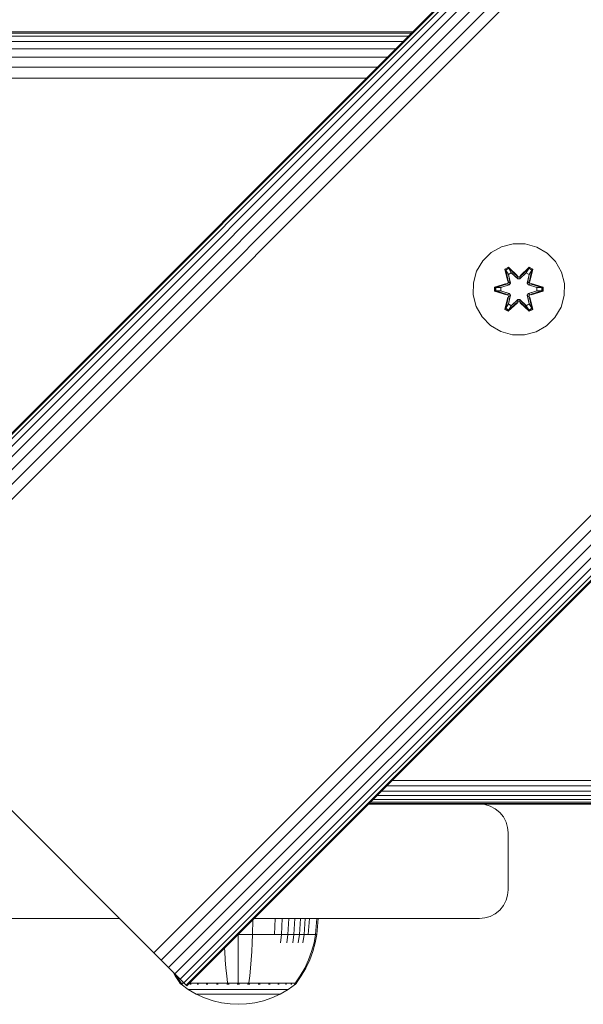
# Model space of a CAD drawing. Units: millimetres. Extents: x 850 to 578302, y -1972 to 596964.
# Drawn here: x 4131 to 4229, y 5725 to 5897 of the extents above; entities that cross this region are included whole.
import ezdxf

# ---------------------------------------------------------------- set-up
doc = ezdxf.new("R2010")
doc.units = ezdxf.units.MM
doc.layers.add('Контур', color=7, linetype='Continuous', lineweight=15)

msp = doc.modelspace()

# ---------------------------------------------------------------- linework, layer by layer
at = {"layer": 'Контур'}
for p, q in [((4096.333, 5791.991), (5086.283, 6781.941)), ((4096.333, 5791.991), (5086.283, 6781.941)), ((5086.401, 6781.823), (4096.451, 5791.873)), ((5086.779, 6781.444), (4096.829, 5791.495)), ((5087.435, 6780.788), (4097.486, 5790.839)), ((5088.354, 6779.87), (4098.404, 5789.92)), ((5089.485, 6778.739), (4099.535, 5788.79)), ((5090.751, 6777.473), (4100.801, 5787.523)), ((5092.067, 6776.157), (4102.117, 5786.207)), ((5144.138, 6724.086), (4154.188, 5734.136)), ((5145.454, 6722.77), (4155.504, 5732.82)), ((5146.721, 6721.503), (4156.771, 5731.553)), ((5147.851, 6720.372), (4157.902, 5730.423)), ((5148.77, 6719.454), (4158.82, 5729.504)), ((5149.426, 6718.798), (4159.476, 5728.848)), ((5149.804, 6718.419), (4159.855, 5728.47)), ((5149.922, 6718.301), (4159.973, 5728.352)), ((4078.529, 5894.396), (4198.741, 5894.399)), ((4199.312, 5894.97), (4079.102, 5894.969)), ((4079.29, 5895.157), (4199.499, 5895.157)), ((4076.361, 5892.228), (4196.57, 5892.228)), ((4077.594, 5893.461), (4197.806, 5893.465)), ((4074.861, 5890.728), (4195.065, 5890.723)), ((4073.117, 5888.983), (4193.318, 5888.976)), ((4071.222, 5887.089), (4191.425, 5887.083)), ((4217.093, 5858.13), (4215.065, 5857.605)), ((4219.188, 5858.112), (4217.093, 5858.13)), ((4221.207, 5857.552), (4219.188, 5858.112)), ((4213.241, 5856.574), (4211.747, 5855.105)), ((4215.065, 5857.605), (4213.241, 5856.574)), ((4223.012, 5856.488), (4221.207, 5857.552)), ((4224.481, 5854.994), (4223.012, 5856.488)), ((4211.747, 5855.105), (4210.683, 5853.3)), ((4225.513, 5853.17), (4224.481, 5854.994)), ((4210.683, 5853.3), (4210.123, 5851.281)), ((4215.649, 5853.684), (4216.242, 5854.025)), ((4215.649, 5853.684), (4216.128, 5851.542)), ((4215.749, 5853.564), (4215.649, 5853.684)), ((4215.749, 5853.564), (4216.291, 5853.876)), ((4215.749, 5853.564), (4216.128, 5851.542)), ((4215.749, 5853.564), (4216.278, 5851.407)), ((4215.749, 5853.564), (4215.801, 5853.488)), ((4215.801, 5853.488), (4216.329, 5853.792)), ((4216.239, 5852.737), (4215.801, 5853.488)), ((4216.278, 5851.407), (4215.801, 5853.488)), ((4216.239, 5852.737), (4216.759, 5853.037)), ((4216.239, 5852.737), (4216.581, 5851.232)), ((4216.25, 5852.717), (4216.239, 5852.737)), ((4216.242, 5854.025), (4217.857, 5852.537)), ((4216.291, 5853.876), (4216.242, 5854.025)), ((4216.25, 5852.717), (4216.771, 5853.017)), ((4216.25, 5852.717), (4216.589, 5851.227)), ((4217.891, 5852.339), (4216.291, 5853.876)), ((4216.291, 5853.876), (4217.857, 5852.537)), ((4216.291, 5853.876), (4216.329, 5853.792)), ((4216.759, 5853.037), (4216.329, 5853.792)), ((4217.891, 5852.339), (4216.329, 5853.792)), ((4217.891, 5851.989), (4216.759, 5853.037)), ((4216.771, 5853.017), (4216.759, 5853.037)), ((4217.891, 5851.979), (4216.771, 5853.017)), ((4219.854, 5853.875), (4218.251, 5852.339)), ((4218.251, 5852.339), (4219.815, 5853.792)), ((4219.383, 5853.037), (4218.252, 5851.989)), ((4219.372, 5853.017), (4218.252, 5851.979)), ((4218.293, 5852.536), (4219.908, 5854.022)), ((4219.854, 5853.875), (4218.293, 5852.536)), ((4219.372, 5853.017), (4219.383, 5853.037)), ((4219.372, 5853.017), (4219.892, 5852.717)), ((4219.383, 5853.037), (4219.815, 5853.792)), ((4219.383, 5853.037), (4219.904, 5852.737)), ((4219.553, 5851.227), (4219.892, 5852.717)), ((4219.561, 5851.232), (4219.904, 5852.737)), ((4219.854, 5853.875), (4219.815, 5853.792)), ((4219.815, 5853.792), (4220.342, 5853.487)), ((4219.854, 5853.875), (4219.908, 5854.022)), ((4219.854, 5853.875), (4220.396, 5853.562)), ((4219.865, 5851.407), (4220.396, 5853.562)), ((4219.865, 5851.407), (4220.342, 5853.487)), ((4219.892, 5852.717), (4219.904, 5852.737)), ((4219.904, 5852.737), (4220.342, 5853.487)), ((4219.908, 5854.022), (4220.5, 5853.679)), ((4220.5, 5853.679), (4220.019, 5851.536)), ((4220.396, 5853.562), (4220.019, 5851.536)), ((4220.396, 5853.562), (4220.342, 5853.487)), ((4220.396, 5853.562), (4220.5, 5853.679)), ((4226.037, 5851.142), (4225.513, 5853.17)), ((4210.123, 5851.281), (4210.105, 5849.186)), ((4213.813, 5850.51), (4215.909, 5851.165)), ((4213.966, 5850.478), (4215.909, 5851.165)), ((4216.098, 5851.095), (4213.966, 5850.478)), ((4216.098, 5851.095), (4214.055, 5850.469)), ((4216.401, 5850.921), (4214.887, 5850.46)), ((4216.409, 5850.916), (4214.91, 5850.46)), ((4216.098, 5851.095), (4216.278, 5851.407)), ((4216.098, 5851.095), (4216.125, 5851.079)), ((4216.401, 5850.921), (4216.125, 5851.079)), ((4216.278, 5851.407), (4216.305, 5851.391)), ((4216.581, 5851.232), (4216.305, 5851.391)), ((4216.401, 5850.921), (4216.581, 5851.232)), ((4216.401, 5850.921), (4216.409, 5850.916)), ((4216.589, 5851.227), (4216.409, 5850.916)), ((4216.589, 5851.227), (4216.581, 5851.232)), ((4217.891, 5852.339), (4218.251, 5852.339)), ((4217.891, 5852.339), (4217.891, 5852.307)), ((4217.891, 5851.989), (4217.891, 5852.307)), ((4217.891, 5851.989), (4218.252, 5851.989)), ((4217.891, 5851.989), (4217.891, 5851.979)), ((4218.252, 5851.979), (4217.891, 5851.979)), ((4218.251, 5852.339), (4218.251, 5852.307)), ((4218.252, 5851.989), (4218.251, 5852.307)), ((4218.252, 5851.979), (4218.252, 5851.989)), ((4219.561, 5851.232), (4219.553, 5851.227)), ((4219.734, 5850.916), (4219.553, 5851.227)), ((4219.561, 5851.232), (4219.837, 5851.391)), ((4219.561, 5851.232), (4219.742, 5850.921)), ((4219.734, 5850.916), (4219.742, 5850.921)), ((4221.232, 5850.46), (4219.734, 5850.916)), ((4219.742, 5850.921), (4220.017, 5851.079)), ((4221.256, 5850.46), (4219.742, 5850.921)), ((4219.865, 5851.407), (4219.837, 5851.391)), ((4219.865, 5851.407), (4220.045, 5851.095)), ((4220.045, 5851.095), (4220.017, 5851.079)), ((4222.177, 5850.475), (4220.045, 5851.095)), ((4220.045, 5851.095), (4222.087, 5850.468)), ((4220.236, 5851.158), (4222.331, 5850.502)), ((4222.177, 5850.475), (4220.236, 5851.158)), ((4226.019, 5849.047), (4226.037, 5851.142)), ((4210.105, 5849.186), (4210.63, 5847.157)), ((4213.812, 5849.826), (4213.813, 5850.51)), ((4213.966, 5849.853), (4213.812, 5849.826)), ((4215.906, 5849.17), (4213.812, 5849.826)), ((4213.966, 5850.478), (4213.813, 5850.51)), ((4213.966, 5849.853), (4213.966, 5850.478)), ((4213.966, 5850.478), (4214.055, 5850.469)), ((4213.966, 5849.853), (4214.055, 5849.86)), ((4213.966, 5849.853), (4215.906, 5849.17)), ((4213.966, 5849.853), (4216.098, 5849.232)), ((4214.887, 5850.46), (4214.055, 5850.469)), ((4214.055, 5849.86), (4214.055, 5850.469)), ((4214.887, 5849.868), (4214.055, 5849.86)), ((4216.098, 5849.232), (4214.055, 5849.86)), ((4214.91, 5850.46), (4214.887, 5850.46)), ((4214.887, 5849.868), (4216.401, 5849.407)), ((4214.91, 5849.868), (4214.887, 5849.868)), ((4214.91, 5849.868), (4214.91, 5850.46)), ((4214.91, 5849.868), (4216.409, 5849.412)), ((4216.098, 5849.232), (4216.125, 5849.248)), ((4216.278, 5848.92), (4216.098, 5849.232)), ((4216.401, 5849.407), (4216.125, 5849.248)), ((4216.581, 5849.096), (4216.239, 5847.591)), ((4216.25, 5847.611), (4216.589, 5849.101)), ((4216.581, 5849.096), (4216.305, 5848.936)), ((4216.409, 5849.412), (4216.401, 5849.407)), ((4216.581, 5849.096), (4216.401, 5849.407)), ((4216.409, 5849.412), (4216.589, 5849.101)), ((4216.581, 5849.096), (4216.589, 5849.101)), ((4219.553, 5849.101), (4219.734, 5849.412)), ((4219.553, 5849.101), (4219.561, 5849.096)), ((4219.553, 5849.101), (4219.892, 5847.611)), ((4219.742, 5849.407), (4219.561, 5849.096)), ((4219.561, 5849.096), (4219.837, 5848.936)), ((4219.904, 5847.591), (4219.561, 5849.096)), ((4219.734, 5849.412), (4221.232, 5849.868)), ((4219.742, 5849.407), (4219.734, 5849.412)), ((4219.742, 5849.407), (4221.256, 5849.868)), ((4219.742, 5849.407), (4220.017, 5849.248)), ((4220.045, 5849.232), (4219.865, 5848.92)), ((4220.045, 5849.232), (4220.017, 5849.248)), ((4220.045, 5849.232), (4222.087, 5849.859)), ((4220.045, 5849.232), (4222.176, 5849.85)), ((4222.176, 5849.85), (4220.233, 5849.163)), ((4222.33, 5849.818), (4220.233, 5849.163)), ((4221.232, 5850.46), (4221.256, 5850.46)), ((4221.232, 5850.46), (4221.232, 5849.868)), ((4221.232, 5849.868), (4221.256, 5849.868)), ((4221.256, 5850.46), (4222.087, 5850.468)), ((4221.256, 5849.868), (4222.087, 5849.859)), ((4222.177, 5850.475), (4222.087, 5850.468)), ((4222.087, 5850.468), (4222.087, 5849.859)), ((4222.176, 5849.85), (4222.087, 5849.859)), ((4222.177, 5850.475), (4222.176, 5849.85)), ((4222.176, 5849.85), (4222.33, 5849.818)), ((4222.177, 5850.475), (4222.331, 5850.502)), ((4222.331, 5850.502), (4222.33, 5849.818)), ((4215.642, 5846.649), (4216.123, 5848.792)), ((4216.278, 5848.92), (4215.747, 5846.766)), ((4215.747, 5846.766), (4216.123, 5848.792)), ((4216.278, 5848.92), (4215.8, 5846.841)), ((4216.239, 5847.591), (4215.8, 5846.841)), ((4217.85, 5847.792), (4216.234, 5846.306)), ((4216.25, 5847.611), (4216.239, 5847.591)), ((4216.759, 5847.29), (4216.239, 5847.591)), ((4216.25, 5847.611), (4216.771, 5847.311)), ((4216.278, 5848.92), (4216.305, 5848.936)), ((4216.288, 5846.453), (4217.891, 5847.989)), ((4216.288, 5846.453), (4217.85, 5847.792)), ((4217.891, 5847.989), (4216.328, 5846.536)), ((4216.759, 5847.29), (4217.891, 5848.339)), ((4217.891, 5848.349), (4216.771, 5847.311)), ((4218.252, 5848.349), (4217.891, 5848.349)), ((4217.891, 5848.349), (4217.891, 5848.339)), ((4218.252, 5848.339), (4217.891, 5848.339)), ((4217.891, 5848.339), (4217.891, 5848.021)), ((4217.891, 5847.989), (4217.891, 5848.021)), ((4218.251, 5847.989), (4217.891, 5847.989)), ((4218.252, 5848.339), (4218.251, 5848.021)), ((4218.251, 5847.989), (4218.251, 5848.021)), ((4218.251, 5847.989), (4219.852, 5846.452)), ((4218.251, 5847.989), (4219.814, 5846.536)), ((4218.252, 5848.349), (4218.252, 5848.339)), ((4218.252, 5848.349), (4219.372, 5847.311)), ((4218.252, 5848.339), (4219.383, 5847.29)), ((4219.901, 5846.303), (4218.285, 5847.791)), ((4219.852, 5846.452), (4218.285, 5847.791)), ((4219.372, 5847.311), (4219.892, 5847.611)), ((4219.904, 5847.591), (4219.383, 5847.29)), ((4219.865, 5848.92), (4219.837, 5848.936)), ((4220.393, 5846.764), (4219.865, 5848.92)), ((4219.865, 5848.92), (4220.341, 5846.84)), ((4219.904, 5847.591), (4219.892, 5847.611)), ((4219.904, 5847.591), (4220.341, 5846.84)), ((4220.015, 5848.786), (4220.494, 5846.644)), ((4220.393, 5846.764), (4220.015, 5848.786)), ((4225.459, 5847.028), (4226.019, 5849.047)), ((4210.63, 5847.157), (4211.661, 5845.334)), ((4215.747, 5846.766), (4215.642, 5846.649)), ((4216.234, 5846.306), (4215.642, 5846.649)), ((4215.747, 5846.766), (4215.8, 5846.841)), ((4216.288, 5846.453), (4215.747, 5846.766)), ((4216.328, 5846.536), (4215.8, 5846.841)), ((4216.288, 5846.453), (4216.234, 5846.306)), ((4216.288, 5846.453), (4216.328, 5846.536)), ((4216.759, 5847.29), (4216.328, 5846.536)), ((4216.759, 5847.29), (4216.771, 5847.311)), ((4219.372, 5847.311), (4219.383, 5847.29)), ((4219.383, 5847.29), (4219.814, 5846.536)), ((4220.341, 5846.84), (4219.814, 5846.536)), ((4219.852, 5846.452), (4219.814, 5846.536)), ((4220.393, 5846.764), (4219.852, 5846.452)), ((4219.852, 5846.452), (4219.901, 5846.303)), ((4220.494, 5846.644), (4219.901, 5846.303)), ((4220.393, 5846.764), (4220.341, 5846.84)), ((4220.393, 5846.764), (4220.494, 5846.644)), ((4224.396, 5845.223), (4225.459, 5847.028)), ((4211.661, 5845.334), (4213.13, 5843.839)), ((4222.901, 5843.754), (4224.396, 5845.223)), ((4213.13, 5843.839), (4214.935, 5842.776)), ((4216.954, 5842.216), (4214.935, 5842.776)), ((4216.954, 5842.216), (4219.049, 5842.198)), ((4219.049, 5842.198), (4221.078, 5842.722)), ((4221.078, 5842.722), (4222.901, 5843.754)), ((4152.902, 5735.423), (4103.404, 5784.92)), ((4372.509, 5763.302), (4194.923, 5763.302)), ((4371.579, 5764.233), (4195.854, 5764.233)), ((4374.204, 5761.607), (4193.228, 5761.607)), ((4373.405, 5762.407), (4194.028, 5762.407)), ((4191.764, 5760.143), (4211.191, 5760.143)), ((4375.585, 5760.226), (4191.847, 5760.226)), ((4375.318, 5760.494), (4192.115, 5760.494)), ((4374.854, 5760.958), (4192.579, 5760.958)), ((4211.191, 5760.143), (4375.669, 5760.143)), ((4211.191, 5760.143), (4211.191, 5760.143)), ((4211.191, 5760.143), (4212.1, 5760.059)), ((4211.192, 5760.143), (4212.101, 5760.059)), ((4212.101, 5760.059), (4212.1, 5760.059)), ((4213.031, 5759.792), (4212.1, 5760.059)), ((4213.032, 5759.792), (4212.101, 5760.059)), ((4213.032, 5759.792), (4213.031, 5759.792)), ((4213.927, 5759.328), (4213.031, 5759.792)), ((4213.927, 5759.328), (4213.032, 5759.792)), ((4213.927, 5759.328), (4213.927, 5759.328)), ((4214.726, 5758.678), (4213.927, 5759.328)), ((4214.727, 5758.678), (4213.927, 5759.328)), ((4214.727, 5758.678), (4214.726, 5758.678)), ((4215.376, 5757.879), (4214.726, 5758.678)), ((4215.376, 5757.879), (4214.727, 5758.678)), ((4215.376, 5757.879), (4215.376, 5757.879)), ((4215.84, 5756.983), (4215.376, 5757.879)), ((4215.84, 5756.983), (4215.376, 5757.879)), ((4215.84, 5756.983), (4215.84, 5756.983)), ((4216.108, 5756.053), (4215.84, 5756.983)), ((4216.107, 5756.053), (4215.84, 5756.983)), ((4216.108, 5756.053), (4216.107, 5756.053)), ((4216.191, 5755.143), (4216.107, 5756.053)), ((4216.108, 5756.053), (4216.191, 5755.143)), ((4216.191, 5745.143), (4216.191, 5755.143)), ((4216.191, 5745.143), (4216.191, 5755.143)), ((4216.108, 5744.233), (4215.84, 5743.302)), ((4216.107, 5744.233), (4215.84, 5743.302)), ((4216.191, 5745.143), (4216.107, 5744.233)), ((4216.107, 5744.233), (4216.108, 5744.233)), ((4216.191, 5745.143), (4216.108, 5744.233)), ((4215.376, 5742.407), (4214.726, 5741.607)), ((4215.376, 5742.407), (4214.727, 5741.607)), ((4215.84, 5743.302), (4215.376, 5742.407)), ((4215.84, 5743.302), (4215.376, 5742.407)), ((4215.376, 5742.407), (4215.376, 5742.407)), ((4215.84, 5743.302), (4215.84, 5743.302)), ((4213.927, 5740.958), (4213.031, 5740.494)), ((4213.927, 5740.958), (4213.032, 5740.494)), ((4214.727, 5741.607), (4213.927, 5740.958)), ((4214.726, 5741.607), (4213.927, 5740.958)), ((4213.927, 5740.958), (4213.927, 5740.958)), ((4214.726, 5741.607), (4214.727, 5741.607)), ((4126.191, 5740.143), (4148.181, 5740.143)), ((4171.523, 5739.902), (4171.485, 5737.351)), ((4171.751, 5740.13), (4172.831, 5740.13)), ((4171.764, 5740.143), (4211.191, 5740.143)), ((4172.831, 5740.13), (4174.133, 5740.13)), ((4174.133, 5740.13), (4175.409, 5740.13)), ((4175.409, 5740.13), (4175.305, 5737.351)), ((4175.409, 5740.13), (4176.64, 5740.13)), ((4176.64, 5740.13), (4176.515, 5737.351)), ((4176.64, 5740.13), (4177.803, 5740.13)), ((4177.803, 5740.13), (4177.659, 5737.351)), ((4177.803, 5740.13), (4178.879, 5740.13)), ((4178.879, 5740.13), (4178.717, 5737.351)), ((4178.879, 5740.13), (4179.848, 5740.13)), ((4179.848, 5740.13), (4179.671, 5737.351)), ((4179.848, 5740.13), (4180.697, 5740.13)), ((4180.697, 5740.13), (4180.506, 5737.351)), ((4180.697, 5740.13), (4181.415, 5740.13)), ((4181.415, 5740.13), (4181.212, 5737.351)), ((4181.415, 5740.13), (4181.996, 5740.13)), ((4181.996, 5740.13), (4182.439, 5740.13)), ((4182.439, 5740.13), (4182.746, 5740.13)), ((4182.746, 5740.13), (4182.521, 5737.351)), ((4182.746, 5740.13), (4182.979, 5740.13)), ((4182.979, 5740.13), (4182.751, 5737.351)), ((4182.98, 5740.13), (4182.752, 5737.351)), ((4182.979, 5740.13), (4182.98, 5740.13)), ((4211.191, 5740.143), (4212.1, 5740.226)), ((4211.191, 5740.143), (4212.101, 5740.226)), ((4211.191, 5740.143), (4211.191, 5740.143)), ((4213.031, 5740.494), (4212.1, 5740.226)), ((4212.1, 5740.226), (4212.101, 5740.226)), ((4213.032, 5740.494), (4212.101, 5740.226)), ((4213.031, 5740.494), (4213.032, 5740.494)), ((4168.972, 5737.351), (4168.979, 5737.351)), ((4168.979, 5737.358), (4168.979, 5737.351)), ((4168.979, 5737.351), (4171.485, 5737.351)), ((4168.979, 5737.351), (4168.979, 5735.857)), ((4171.485, 5737.351), (4171.431, 5735.857)), ((4171.485, 5737.351), (4172.769, 5737.351)), ((4172.769, 5737.351), (4174.049, 5737.351)), ((4174.049, 5737.351), (4175.305, 5737.351)), ((4175.305, 5737.351), (4176.515, 5737.351)), ((4176.515, 5737.351), (4176.353, 5735.857)), ((4176.515, 5737.351), (4177.659, 5737.351)), ((4177.659, 5737.351), (4177.473, 5735.857)), ((4177.659, 5737.351), (4178.717, 5737.351)), ((4178.717, 5737.351), (4178.508, 5735.857)), ((4178.717, 5737.351), (4179.671, 5737.351)), ((4179.671, 5737.351), (4179.441, 5735.857)), ((4179.671, 5737.351), (4180.506, 5737.351)), ((4180.506, 5737.351), (4180.258, 5735.857)), ((4180.506, 5737.351), (4181.212, 5737.351)), ((4181.212, 5737.351), (4181.784, 5737.351)), ((4181.784, 5737.351), (4182.219, 5737.351)), ((4182.219, 5737.351), (4182.521, 5737.351)), ((4182.521, 5737.351), (4182.23, 5735.857)), ((4182.751, 5737.351), (4182.455, 5735.857)), ((4182.752, 5737.351), (4182.456, 5735.857)), ((4182.751, 5737.351), (4182.521, 5737.351)), ((4182.752, 5737.351), (4182.751, 5737.351)), ((4152.902, 5735.423), (4154.188, 5734.136)), ((4152.902, 5735.423), (4156.771, 5731.553)), ((4154.188, 5734.136), (4152.902, 5735.423)), ((4168.979, 5734.366), (4168.979, 5735.857)), ((4171.354, 5734.366), (4171.431, 5735.857)), ((4182.23, 5735.857), (4181.814, 5734.366)), ((4182.455, 5735.857), (4182.032, 5734.366)), ((4182.456, 5735.857), (4182.033, 5734.366)), ((4154.188, 5734.136), (4155.504, 5732.82)), ((4155.504, 5732.82), (4154.188, 5734.136)), ((4166.604, 5734.366), (4166.574, 5734.953)), ((4166.705, 5732.894), (4166.604, 5734.366)), ((4168.979, 5732.894), (4168.979, 5734.366)), ((4171.254, 5732.894), (4171.354, 5734.366)), ((4181.814, 5734.366), (4181.272, 5732.894)), ((4182.032, 5734.366), (4181.48, 5732.894)), ((4182.033, 5734.366), (4181.481, 5732.894)), ((4155.504, 5732.82), (4156.771, 5731.553)), ((4155.504, 5732.82), (4159.476, 5728.848)), ((4166.828, 5731.459), (4166.705, 5732.894)), ((4168.979, 5731.459), (4168.979, 5732.894)), ((4171.13, 5731.459), (4171.254, 5732.894)), ((4181.272, 5732.894), (4180.604, 5731.459)), ((4181.48, 5732.894), (4180.801, 5731.459)), ((4181.481, 5732.894), (4180.802, 5731.459)), ((4156.771, 5731.553), (4157.902, 5730.423)), ((4157.96, 5730.075), (4157.56, 5730.764)), ((4157.902, 5730.423), (4158.82, 5729.504)), ((4158.144, 5730.075), (4158.004, 5730.321)), ((4166.974, 5730.075), (4166.828, 5731.459)), ((4168.979, 5730.075), (4168.979, 5731.459)), ((4170.984, 5730.075), (4171.13, 5731.459)), ((4180.604, 5731.459), (4179.815, 5730.075)), ((4180.801, 5731.459), (4179.999, 5730.075)), ((4180.802, 5731.459), (4180, 5730.075)), ((4158.779, 5728.902), (4157.96, 5730.075)), ((4158.078, 5730.246), (4159.855, 5728.47)), ((4158.95, 5728.902), (4158.144, 5730.075)), ((4158.779, 5728.792), (4158.779, 5728.902)), ((4158.821, 5728.792), (4158.779, 5728.792)), ((4158.779, 5728.792), (4158.895, 5728.698)), ((4158.82, 5729.504), (4159.476, 5728.848)), ((4158.821, 5728.792), (4158.95, 5728.792)), ((4158.895, 5728.698), (4158.968, 5728.644)), ((4158.95, 5728.792), (4159.173, 5728.792)), ((4158.979, 5728.63), (4158.968, 5728.644)), ((4158.979, 5728.63), (4158.997, 5728.63)), ((4158.988, 5728.63), (4160.224, 5727.728)), ((4159.128, 5728.63), (4159.146, 5728.63)), ((4159.146, 5728.63), (4159.135, 5728.644)), ((4159.146, 5728.63), (4159.16, 5728.644)), ((4159.146, 5728.63), (4159.169, 5728.636)), ((4159.196, 5728.63), (4159.146, 5728.63)), ((4159.173, 5728.792), (4159.495, 5728.792)), ((4159.476, 5728.848), (4159.855, 5728.47)), ((4159.495, 5728.792), (4159.532, 5728.792)), ((4159.681, 5728.63), (4159.63, 5728.63)), ((4159.681, 5728.63), (4159.671, 5728.644)), ((4159.681, 5728.63), (4159.691, 5728.633)), ((4159.681, 5728.63), (4159.693, 5728.631)), ((4159.695, 5728.63), (4159.681, 5728.63)), ((4160.413, 5728.792), (4160.442, 5728.792)), ((4160.442, 5728.792), (4160.442, 5728.821)), ((4160.442, 5728.792), (4161.06, 5728.792)), ((4160.609, 5728.63), (4160.528, 5728.63)), ((4160.609, 5728.63), (4160.6, 5728.644)), ((4160.609, 5728.63), (4160.67, 5728.644)), ((4160.609, 5728.63), (4160.668, 5728.636)), ((4160.718, 5728.63), (4160.609, 5728.63)), ((4161.06, 5728.792), (4161.06, 5728.902)), ((4161.06, 5728.792), (4161.767, 5728.792)), ((4161.767, 5728.792), (4161.767, 5728.903)), ((4161.767, 5728.792), (4162.55, 5728.792)), ((4161.908, 5728.63), (4161.8, 5728.63)), ((4161.908, 5728.63), (4161.9, 5728.644)), ((4161.908, 5728.63), (4161.988, 5728.644)), ((4161.908, 5728.63), (4161.982, 5728.636)), ((4162.042, 5728.63), (4161.908, 5728.63)), ((4162.55, 5728.792), (4162.55, 5728.902)), ((4162.55, 5728.792), (4163.398, 5728.792)), ((4163.507, 5728.63), (4163.374, 5728.63)), ((4163.398, 5728.792), (4163.398, 5728.902)), ((4163.398, 5728.792), (4164.294, 5728.792)), ((4163.507, 5728.63), (4163.501, 5728.644)), ((4163.507, 5728.63), (4163.602, 5728.644)), ((4163.507, 5728.63), (4163.594, 5728.636)), ((4163.665, 5728.63), (4163.507, 5728.63)), ((4164.294, 5728.792), (4164.294, 5728.902)), ((4164.294, 5728.792), (4165.225, 5728.792)), ((4165.298, 5728.63), (4165.142, 5728.63)), ((4165.225, 5728.792), (4166.173, 5728.792)), ((4165.298, 5728.63), (4165.294, 5728.645)), ((4165.298, 5728.63), (4165.402, 5728.645)), ((4165.298, 5728.63), (4165.395, 5728.636)), ((4165.478, 5728.63), (4165.298, 5728.63)), ((4166.173, 5728.792), (4167.123, 5728.792)), ((4167.123, 5728.903), (4166.974, 5730.075)), ((4167.16, 5728.63), (4166.985, 5728.63)), ((4167.123, 5728.792), (4167.123, 5728.903)), ((4167.123, 5728.792), (4168.063, 5728.792)), ((4167.16, 5728.63), (4167.158, 5728.644)), ((4167.357, 5728.63), (4167.16, 5728.63)), ((4168.063, 5728.792), (4168.979, 5728.792)), ((4168.979, 5728.63), (4168.79, 5728.63)), ((4168.979, 5728.903), (4168.979, 5730.075)), ((4168.979, 5728.792), (4169.896, 5728.792)), ((4168.979, 5728.63), (4168.979, 5728.644)), ((4169.169, 5728.63), (4168.979, 5728.63)), ((4169.896, 5728.792), (4170.835, 5728.792)), ((4170.799, 5728.63), (4170.601, 5728.63)), ((4170.799, 5728.63), (4170.801, 5728.644)), ((4170.799, 5728.63), (4170.909, 5728.644)), ((4170.799, 5728.63), (4170.896, 5728.636)), ((4170.974, 5728.63), (4170.799, 5728.63)), ((4170.835, 5728.903), (4170.984, 5730.075)), ((4170.835, 5728.792), (4171.786, 5728.792)), ((4171.786, 5728.792), (4172.734, 5728.792)), ((4172.66, 5728.63), (4172.48, 5728.63)), ((4172.66, 5728.63), (4172.664, 5728.645)), ((4172.66, 5728.63), (4172.77, 5728.645)), ((4172.66, 5728.63), (4172.751, 5728.636)), ((4172.816, 5728.63), (4172.66, 5728.63)), ((4172.734, 5728.792), (4173.664, 5728.792)), ((4173.664, 5728.792), (4173.664, 5728.902)), ((4173.664, 5728.792), (4174.561, 5728.792)), ((4174.451, 5728.63), (4174.294, 5728.63)), ((4174.451, 5728.63), (4174.458, 5728.644)), ((4174.451, 5728.63), (4174.553, 5728.644)), ((4174.451, 5728.63), (4174.531, 5728.636)), ((4174.585, 5728.63), (4174.451, 5728.63)), ((4174.561, 5728.792), (4174.561, 5728.902)), ((4174.561, 5728.792), (4175.408, 5728.792)), ((4175.408, 5728.792), (4175.408, 5728.902)), ((4175.408, 5728.792), (4176.192, 5728.792)), ((4176.05, 5728.63), (4175.916, 5728.63)), ((4176.05, 5728.63), (4176.058, 5728.644)), ((4176.05, 5728.63), (4176.138, 5728.644)), ((4176.05, 5728.63), (4176.117, 5728.636)), ((4176.159, 5728.63), (4176.05, 5728.63)), ((4176.192, 5728.792), (4176.192, 5728.902)), ((4176.192, 5728.792), (4176.898, 5728.792)), ((4176.898, 5728.792), (4176.898, 5728.902)), ((4176.898, 5728.792), (4177.517, 5728.792)), ((4177.349, 5728.63), (4177.241, 5728.63)), ((4177.349, 5728.63), (4177.359, 5728.644)), ((4177.349, 5728.63), (4177.418, 5728.644)), ((4177.349, 5728.63), (4177.4, 5728.636)), ((4177.431, 5728.63), (4177.349, 5728.63)), ((4177.517, 5728.792), (4177.517, 5728.902)), ((4177.517, 5728.792), (4178.04, 5728.792)), ((4178.97, 5728.63), (4177.735, 5727.728)), ((4178.971, 5728.63), (4177.736, 5727.728)), ((4178.04, 5728.792), (4178.04, 5728.902)), ((4178.04, 5728.792), (4178.463, 5728.792)), ((4178.277, 5728.63), (4178.197, 5728.63)), ((4178.277, 5728.63), (4178.288, 5728.644)), ((4178.277, 5728.63), (4178.324, 5728.644)), ((4178.277, 5728.63), (4178.31, 5728.636)), ((4178.329, 5728.63), (4178.277, 5728.63)), ((4178.463, 5728.792), (4178.786, 5728.792)), ((4178.812, 5728.63), (4178.762, 5728.63)), ((4178.786, 5728.792), (4179.009, 5728.792)), ((4178.812, 5728.63), (4178.824, 5728.644)), ((4178.83, 5728.63), (4178.812, 5728.63)), ((4178.979, 5728.63), (4178.962, 5728.63)), ((4178.991, 5728.644), (4178.979, 5728.63)), ((4178.98, 5728.63), (4178.979, 5728.63)), ((4178.992, 5728.644), (4178.98, 5728.63)), ((4179.064, 5728.698), (4178.991, 5728.644)), ((4179.065, 5728.698), (4178.992, 5728.644)), ((4179.815, 5730.075), (4179.009, 5728.902)), ((4179.009, 5728.792), (4179.009, 5728.902)), ((4179.138, 5728.792), (4179.009, 5728.792)), ((4179.064, 5728.698), (4179.179, 5728.792)), ((4179.065, 5728.698), (4179.18, 5728.792)), ((4179.138, 5728.792), (4179.179, 5728.792)), ((4179.999, 5730.075), (4179.179, 5728.902)), ((4179.179, 5728.902), (4179.179, 5728.792)), ((4179.179, 5728.792), (4179.18, 5728.792)), ((4180, 5730.075), (4179.18, 5728.902)), ((4179.18, 5728.902), (4179.18, 5728.792)), ((4159.973, 5728.352), (4159.855, 5728.47)), ((4159.855, 5728.47), (4159.973, 5728.352)), ((4160.224, 5727.728), (4161.631, 5726.907)), ((4160.224, 5727.728), (4160.259, 5727.728)), ((4160.259, 5727.728), (4160.37, 5727.728)), ((4160.562, 5727.728), (4160.37, 5727.728)), ((4160.839, 5727.728), (4160.562, 5727.728)), ((4161.202, 5727.728), (4160.839, 5727.728)), ((4161.651, 5727.728), (4161.202, 5727.728)), ((4161.631, 5726.907), (4163.09, 5726.243)), ((4161.631, 5726.907), (4161.66, 5726.907)), ((4162.182, 5727.728), (4161.651, 5727.728)), ((4161.66, 5726.907), (4161.753, 5726.907)), ((4161.914, 5726.907), (4161.753, 5726.907)), ((4162.147, 5726.907), (4161.914, 5726.907)), ((4162.451, 5726.907), (4162.147, 5726.907)), ((4162.788, 5727.728), (4162.182, 5727.728)), ((4162.828, 5726.907), (4162.451, 5726.907)), ((4163.461, 5727.728), (4162.788, 5727.728)), ((4163.274, 5726.907), (4162.828, 5726.907)), ((4163.783, 5726.907), (4163.274, 5726.907)), ((4164.188, 5727.728), (4163.461, 5727.728)), ((4164.347, 5726.907), (4163.783, 5726.907)), ((4164.958, 5727.728), (4164.188, 5727.728)), ((4164.958, 5726.907), (4164.347, 5726.907)), ((4165.756, 5727.728), (4164.958, 5727.728)), ((4165.604, 5726.907), (4164.958, 5726.907)), ((4166.274, 5726.907), (4165.604, 5726.907)), ((4166.57, 5727.728), (4165.756, 5727.728)), ((4166.957, 5726.907), (4166.274, 5726.907)), ((4167.386, 5727.728), (4166.57, 5727.728)), ((4167.642, 5726.907), (4166.957, 5726.907)), ((4168.193, 5727.728), (4167.386, 5727.728)), ((4168.319, 5726.907), (4167.642, 5726.907)), ((4168.979, 5727.728), (4168.193, 5727.728)), ((4168.979, 5726.907), (4168.319, 5726.907)), ((4169.766, 5727.728), (4168.979, 5727.728)), ((4169.64, 5726.907), (4168.979, 5726.907)), ((4170.316, 5726.907), (4169.64, 5726.907)), ((4170.572, 5727.728), (4169.766, 5727.728)), ((4171.001, 5726.907), (4170.316, 5726.907)), ((4171.388, 5727.728), (4170.572, 5727.728)), ((4171.684, 5726.907), (4171.001, 5726.907)), ((4172.202, 5727.728), (4171.388, 5727.728)), ((4172.355, 5726.907), (4171.684, 5726.907)), ((4173.001, 5727.728), (4172.202, 5727.728)), ((4173.001, 5726.907), (4172.355, 5726.907)), ((4173.77, 5727.728), (4173.001, 5727.728)), ((4173.611, 5726.907), (4173.001, 5726.907)), ((4174.176, 5726.907), (4173.611, 5726.907)), ((4174.498, 5727.728), (4173.77, 5727.728)), ((4174.684, 5726.907), (4174.176, 5726.907)), ((4175.17, 5727.728), (4174.498, 5727.728)), ((4175.13, 5726.907), (4174.684, 5726.907)), ((4174.869, 5726.243), (4176.328, 5726.907)), ((4174.87, 5726.243), (4176.329, 5726.907)), ((4175.507, 5726.907), (4175.13, 5726.907)), ((4175.777, 5727.728), (4175.17, 5727.728)), ((4175.812, 5726.907), (4175.507, 5726.907)), ((4176.307, 5727.728), (4175.777, 5727.728)), ((4176.044, 5726.907), (4175.812, 5726.907)), ((4176.205, 5726.907), (4176.044, 5726.907)), ((4176.298, 5726.907), (4176.205, 5726.907)), ((4176.328, 5726.907), (4176.298, 5726.907)), ((4176.757, 5727.728), (4176.307, 5727.728)), ((4176.328, 5726.907), (4177.735, 5727.728)), ((4176.329, 5726.907), (4176.328, 5726.907)), ((4176.329, 5726.907), (4177.736, 5727.728)), ((4177.12, 5727.728), (4176.757, 5727.728)), ((4177.397, 5727.728), (4177.12, 5727.728)), ((4177.588, 5727.728), (4177.397, 5727.728)), ((4177.699, 5727.728), (4177.588, 5727.728)), ((4177.735, 5727.728), (4177.699, 5727.728)), ((4177.736, 5727.728), (4177.735, 5727.728)), ((4163.09, 5726.243), (4164.577, 5725.737)), ((4164.577, 5725.737), (4166.068, 5725.387)), ((4166.068, 5725.387), (4167.542, 5725.184)), ((4167.542, 5725.184), (4168.979, 5725.12)), ((4170.417, 5725.184), (4168.979, 5725.12)), ((4170.418, 5725.184), (4168.98, 5725.12)), ((4168.98, 5725.12), (4168.98, 5725.12)), ((4170.417, 5725.184), (4171.891, 5725.387)), ((4170.418, 5725.184), (4171.892, 5725.387)), ((4171.891, 5725.387), (4173.382, 5725.737)), ((4171.892, 5725.387), (4173.383, 5725.737)), ((4173.382, 5725.737), (4174.869, 5726.243)), ((4173.383, 5725.737), (4174.87, 5726.243))]:
    msp.add_line(p, q, dxfattribs=at)

doc.saveas('drawing.dxf')
